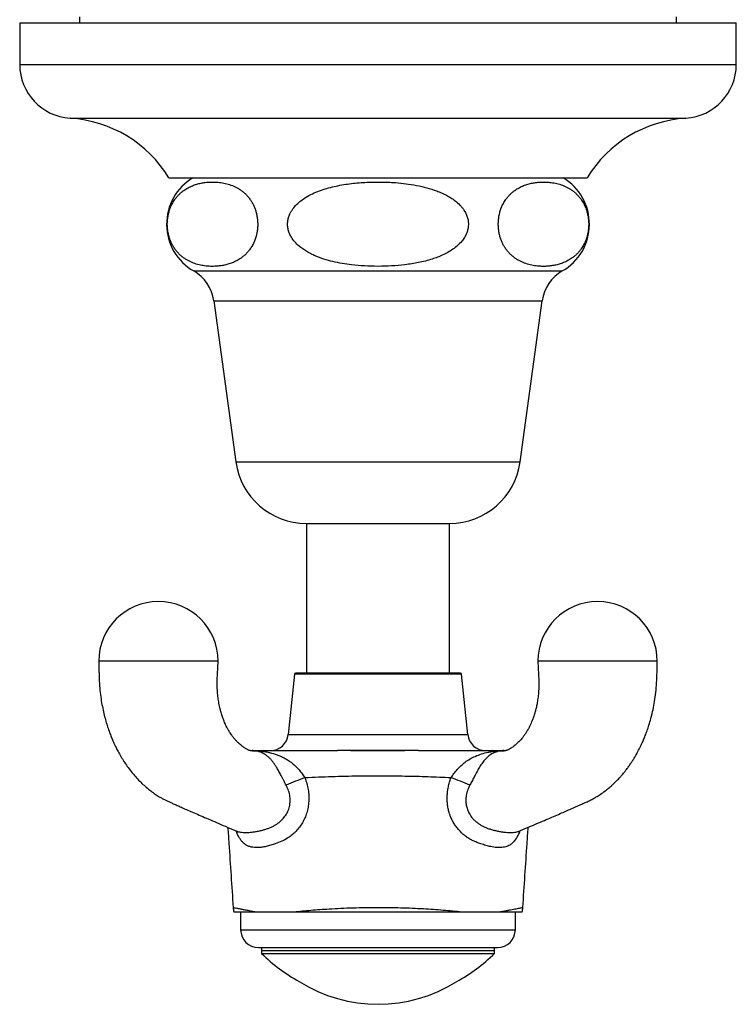
# Model space of a CAD drawing. Units: millimetres. Extents: x 50 to 1000, y 64 to 1435.
# Drawn here: x 125 to 185, y 391 to 473 of the extents above; entities that cross this region are included whole.
import ezdxf

# ---------------------------------------------------------------- set-up
doc = ezdxf.new("R2010")
doc.units = ezdxf.units.MM
doc.header["$LTSCALE"] = 5

msp = doc.modelspace()

# ---------------------------------------------------------------- linework, layer by layer
at = {"color": 7, "linetype": 'Continuous', "lineweight": 25}
for p, q in [((129.927, 473.483), (129.927, 472.983)), ((179.927, 472.983), (179.927, 473.483)), ((124.927, 472.983), (124.927, 469.483)), ((124.927, 472.983), (184.927, 472.983)), ((184.927, 469.483), (184.927, 472.983)), ((137.427, 459.983), (172.427, 459.983)), ((141.177, 449.683), (143.027, 436.183)), ((166.827, 436.183), (168.677, 449.683)), ((148.927, 431.037), (148.927, 418.503)), ((148.927, 431.037), (160.927, 431.037)), ((160.927, 418.503), (160.927, 431.037)), ((147.927, 418.414), (147.413, 413.352)), ((161.827, 418.503), (148.026, 418.503)), ((162.44, 413.352), (161.927, 418.414)), ((144.565, 411.988), (144.554, 411.989)), ((143.427, 398.503), (143.427, 397.003)), ((143.427, 398.503), (143.427, 397.003)), ((166.427, 397.003), (166.427, 398.503)), ((166.427, 397.003), (166.427, 398.503)), ((167.049, 398.87), (167.049, 398.87)), ((144.927, 395.503), (164.927, 395.503)), ((145.177, 395.503), (145.177, 395.003)), ((145.177, 395.253), (164.677, 395.253)), ((164.677, 395.003), (164.677, 395.503)), ((145.177, 395.003), (164.677, 395.003))]:
    msp.add_line(p, q, dxfattribs=at)
at = {"color": 8, "linetype": 'Continuous', "lineweight": 25}
for p, q in [((124.927, 469.483), (184.927, 469.483)), ((129.145, 464.983), (180.708, 464.983)), ((139.494, 452.183), (170.359, 452.183)), ((141.177, 449.683), (168.677, 449.683)), ((143.027, 436.183), (166.827, 436.183)), ((161.927, 418.414), (147.927, 418.414)), ((147.413, 413.352), (154.927, 413.352)), ((154.927, 413.352), (162.44, 413.352)), ((144.527, 411.989), (144.551, 411.989)), ((143.427, 397.003), (166.427, 397.003))]:
    msp.add_line(p, q, dxfattribs=at)
at = {"color": 7, "linetype": 'Continuous', "lineweight": 25, "flags": 128}
for points in [[(141.542, 419.503), (141.506, 419.503), (141.406, 419.503), (141.253, 419.503), (141.06, 419.503), (140.836, 419.503), (140.592, 419.503), (140.337, 419.503), (140.077, 419.503), (139.93, 419.503), (139.782, 419.503), (139.637, 419.503), (139.494, 419.503), (139.353, 419.503), (139.217, 419.503), (139.085, 419.503), (138.747, 419.503), (138.455, 419.503), (138.268, 419.503), (138.094, 419.503), (137.934, 419.503), (137.788, 419.503), (137.658, 419.503), (137.543, 419.503), (137.372, 419.503), (137.202, 419.503), (137.067, 419.503), (136.901, 419.503), (136.835, 419.503), (136.778, 419.503), (136.7, 419.503), (136.661, 419.503), (136.612, 419.503), (136.577, 419.503), (136.542, 419.503), (136.507, 419.503), (136.473, 419.503), (136.437, 419.503), (136.398, 419.503), (136.359, 419.503), (136.28, 419.503), (136.217, 419.503), (136.147, 419.503), (136.066, 419.503), (136.012, 419.503), (135.958, 419.503), (135.807, 419.503), (135.622, 419.503), (135.485, 419.503), (135.248, 419.503), (134.962, 419.503), (134.628, 419.503), (134.541, 419.503), (134.448, 419.503), (134.351, 419.503), (134.248, 419.503), (134.142, 419.503), (134.031, 419.503), (133.917, 419.503), (133.799, 419.503), (133.41, 419.503), (133.006, 419.503), (132.923, 419.503), (132.84, 419.503), (132.757, 419.503), (132.675, 419.503), (132.593, 419.503), (132.511, 419.503), (132.431, 419.503), (132.219, 419.503), (132.024, 419.503), (131.83, 419.503), (131.678, 419.503), (131.578, 419.503), (131.542, 419.503), (131.542, 419.503)], [(178.311, 419.503), (178.275, 419.503), (178.175, 419.503), (178.023, 419.503), (177.83, 419.503), (177.606, 419.503), (177.362, 419.503), (177.106, 419.503), (176.847, 419.503), (176.699, 419.503), (176.552, 419.503), (176.406, 419.503), (176.263, 419.503), (176.123, 419.503), (175.986, 419.503), (175.854, 419.503), (175.517, 419.503), (175.225, 419.503), (175.038, 419.503), (174.863, 419.503), (174.703, 419.503), (174.558, 419.503), (174.428, 419.503), (174.313, 419.503), (174.142, 419.503), (173.972, 419.503), (173.837, 419.503), (173.671, 419.503), (173.605, 419.503), (173.547, 419.503), (173.469, 419.503), (173.431, 419.503), (173.382, 419.503), (173.347, 419.503), (173.311, 419.503), (173.277, 419.503), (173.242, 419.503), (173.207, 419.503), (173.168, 419.503), (173.128, 419.503), (173.05, 419.503), (172.986, 419.503), (172.917, 419.503), (172.835, 419.503), (172.781, 419.503), (172.728, 419.503), (172.577, 419.503), (172.392, 419.503), (172.254, 419.503), (172.018, 419.503), (171.731, 419.503), (171.398, 419.503), (171.31, 419.503), (171.218, 419.503), (171.12, 419.503), (171.018, 419.503), (170.911, 419.503), (170.801, 419.503), (170.686, 419.503), (170.568, 419.503), (170.18, 419.503), (169.776, 419.503), (169.693, 419.503), (169.61, 419.503), (169.527, 419.503), (169.444, 419.503), (169.362, 419.503), (169.281, 419.503), (169.201, 419.503), (168.989, 419.503), (168.793, 419.503), (168.6, 419.503), (168.447, 419.503), (168.347, 419.503), (168.311, 419.503), (168.311, 419.503)]]:
    msp.add_lwpolyline(points, dxfattribs=at)
at = {"color": 8, "linetype": 'Continuous', "lineweight": 25, "flags": 128}
msp.add_lwpolyline([(166.804, 405.283), (166.734, 405.103), (166.634, 404.885), (166.528, 404.691), (166.329, 404.411), (166.113, 404.207), (166.113, 404.207), (166.113, 404.207)], dxfattribs=at)
at = {"color": 7, "linetype": 'Continuous', "lineweight": 25}
for centre, radius, start, end in [((129.436, 469.483), 4.509, 180, 266.30601), ((180.417, 469.483), 4.509, 273.69399, 0), ((128.469, 454.505), 10.5, 31.4485, 86.30601), ((181.384, 454.505), 10.5, 93.69399, 148.5515), ((141.749, 456.103), 4.522, 120.89649, 240.08972), ((168.105, 456.103), 4.522, 299.91028, 59.10351), ((137.788, 449.219), 3.42, 7.80304, 60.08972), ((172.065, 449.219), 3.42, 119.91028, 172.19696), ((148.927, 436.992), 5.955, 187.80304, 270), ((160.927, 436.992), 5.955, 270, 352.19696), ((136.542, 419.493), 5, 0.1135, 179.88636), ((173.311, 419.493), 5, 0.1135, 179.88636), ((148.026, 418.403), 0.1, 90, 174.20985), ((161.827, 418.403), 0.1, 5.79015, 90), ((145.921, 413.503), 1.5, 270, 354.20985), ((163.932, 413.503), 1.5, 185.79015, 270), ((144.989, 413.323), 1.395, 267.44003, 281.21168), ((145.369, 411.86), 0.144, 93.64719, 139.15034), ((164.484, 411.86), 0.144, 40.85935, 86.35517), ((164.864, 413.323), 1.395, 258.78925, 272.5599), ((152.807, 397.416), 12.941, 107.98508, 115.47399), ((157.046, 397.416), 12.941, 64.52601, 72.01492), ((144.797, 399.003), 2, 183.8771, 194.54155), ((165.056, 399.003), 2, 345.46814, 356.17337), ((144.927, 397.003), 1.5, 180, 270), ((164.927, 397.003), 1.5, 270, 0), ((154.927, 404.886), 13.883, 225.38759, 241.66663), ((154.927, 404.886), 13.883, 298.33337, 314.61241), ((154.927, 403.056), 12.302, 237.61726, 302.38274)]:
    msp.add_arc(centre, radius, start, end, dxfattribs=at)
at = {"color": 8, "linetype": 'Continuous', "lineweight": 25}
for centre, start, end in [((144.465, 410.105), 90.00012, 93.79988), ((165.388, 410.105), 86.16821, 89.99988)]:
    msp.add_arc(centre, 1.899, start, end, dxfattribs=at)
at = {"color": 7, "linetype": 'Continuous', "lineweight": 25}
for points, knots in [([(143.459, 453.264), (143.529, 453.317), (143.67, 453.422), (143.877, 453.612), (144.078, 453.833), (144.272, 454.093), (144.454, 454.398), (144.606, 454.734), (144.725, 455.091), (144.802, 455.436), (144.846, 455.784), (144.86, 456.118), (144.843, 456.455), (144.8, 456.779), (144.73, 457.088), (144.639, 457.38), (144.526, 457.656), (144.394, 457.912), (144.237, 458.163), (144.056, 458.399), (143.853, 458.618), (143.639, 458.809), (143.419, 458.974), (143.193, 459.116), (142.888, 459.276), (142.496, 459.43), (142.018, 459.553), (141.577, 459.617), (141.178, 459.64), (140.821, 459.635), (140.464, 459.604), (140.104, 459.546), (139.743, 459.456), (139.381, 459.33), (139.02, 459.162), (138.716, 458.974), (138.469, 458.782), (138.275, 458.605), (138.086, 458.401), (137.895, 458.152), (137.706, 457.847), (137.545, 457.501), (137.422, 457.137), (137.343, 456.794), (137.296, 456.447), (137.281, 456.112), (137.295, 455.774), (137.337, 455.449), (137.405, 455.139), (137.494, 454.847), (137.605, 454.572), (137.734, 454.316), (137.888, 454.066), (138.065, 453.83), (138.264, 453.611), (138.473, 453.42), (138.689, 453.255), (138.909, 453.113), (139.208, 452.951), (139.59, 452.794), (140.057, 452.667), (140.492, 452.597), (140.893, 452.568), (141.257, 452.569), (141.622, 452.596), (141.989, 452.651), (142.358, 452.738), (142.729, 452.864), (143.098, 453.029), (143.338, 453.186), (143.459, 453.264)], [0, 0, 0, 0, 0.012412, 0.02487, 0.037517, 0.050258, 0.063359, 0.07669, 0.087524, 0.098638, 0.107719, 0.117058, 0.126143, 0.135492, 0.144657, 0.15401, 0.163842, 0.174048, 0.18436, 0.196938, 0.209618, 0.222532, 0.235501, 0.248483, 0.261496, 0.287684, 0.314303, 0.341014, 0.360612, 0.380235, 0.399937, 0.419667, 0.439809, 0.459998, 0.480379, 0.500858, 0.512495, 0.52417, 0.535997, 0.547899, 0.561821, 0.576007, 0.586823, 0.597912, 0.607022, 0.616389, 0.625504, 0.634887, 0.64402, 0.653342, 0.663059, 0.673145, 0.683336, 0.695704, 0.708171, 0.72087, 0.733624, 0.746318, 0.759041, 0.784649, 0.810678, 0.836797, 0.856797, 0.876824, 0.896934, 0.917074, 0.937644, 0.958263, 0.979081, 1, 1, 1, 1]), ([(154.927, 452.57), (155.304, 452.576), (156.059, 452.588), (157.003, 452.674), (157.758, 452.78), (158.327, 452.883), (158.892, 453.012), (159.417, 453.163), (159.902, 453.332), (160.346, 453.519), (160.78, 453.738), (161.198, 453.997), (161.59, 454.302), (161.921, 454.637), (162.182, 454.998), (162.357, 455.346), (162.462, 455.697), (162.504, 456.032), (162.486, 456.374), (162.411, 456.703), (162.284, 457.016), (162.128, 457.283), (161.957, 457.513), (161.723, 457.777), (161.414, 458.049), (161.031, 458.317), (160.653, 458.536), (160.256, 458.727), (159.713, 458.948), (159.013, 459.169), (158.152, 459.364), (157.272, 459.501), (156.256, 459.603), (155.107, 459.649), (154.041, 459.625), (153.186, 459.563), (152.54, 459.492), (151.897, 459.394), (151.262, 459.267), (150.64, 459.107), (150.03, 458.908), (149.432, 458.658), (148.909, 458.376), (148.467, 458.071), (148.108, 457.759), (147.846, 457.457), (147.668, 457.19), (147.538, 456.946), (147.427, 456.654), (147.359, 456.316), (147.352, 455.967), (147.406, 455.63), (147.514, 455.31), (147.689, 454.969), (147.952, 454.611), (148.283, 454.287), (148.623, 454.023), (148.957, 453.807), (149.31, 453.615), (149.787, 453.394), (150.397, 453.169), (151.147, 452.963), (151.916, 452.806), (152.805, 452.677), (153.809, 452.588), (154.554, 452.576), (154.927, 452.57)], [0, 0, 0, 0, 0.031126, 0.062362, 0.078204, 0.09407, 0.110031, 0.126036, 0.139195, 0.152401, 0.165799, 0.179293, 0.192912, 0.20676, 0.218003, 0.229532, 0.238712, 0.248149, 0.257336, 0.266801, 0.275864, 0.28512, 0.292276, 0.29949, 0.314245, 0.326104, 0.338058, 0.350237, 0.362468, 0.386487, 0.410692, 0.435299, 0.45999, 0.494983, 0.530125, 0.547947, 0.565793, 0.583726, 0.601698, 0.619192, 0.636756, 0.654627, 0.672668, 0.685677, 0.698844, 0.711872, 0.718549, 0.725287, 0.734648, 0.744262, 0.753632, 0.763304, 0.77226, 0.781419, 0.794878, 0.808715, 0.819515, 0.830401, 0.841495, 0.852639, 0.873793, 0.895113, 0.916793, 0.938549, 0.969217, 1, 1, 1, 1]), ([(166.395, 453.264), (166.469, 453.214), (166.619, 453.113), (166.925, 452.949), (167.316, 452.789), (167.795, 452.661), (168.239, 452.593), (168.642, 452.567), (169.005, 452.57), (169.368, 452.6), (169.734, 452.657), (170.101, 452.747), (170.47, 452.875), (170.837, 453.046), (171.144, 453.238), (171.392, 453.431), (171.584, 453.607), (171.771, 453.81), (171.961, 454.058), (172.149, 454.364), (172.311, 454.711), (172.433, 455.074), (172.511, 455.417), (172.557, 455.764), (172.572, 456.099), (172.558, 456.436), (172.515, 456.762), (172.448, 457.072), (172.365, 457.339), (172.275, 457.57), (172.15, 457.836), (171.987, 458.111), (171.785, 458.38), (171.584, 458.6), (171.374, 458.791), (171.158, 458.956), (170.937, 459.098), (170.637, 459.259), (170.253, 459.415), (169.784, 459.542), (169.347, 459.611), (168.945, 459.638), (168.581, 459.637), (168.216, 459.609), (167.849, 459.552), (167.48, 459.463), (167.109, 459.337), (166.741, 459.166), (166.432, 458.975), (166.182, 458.782), (165.989, 458.606), (165.801, 458.403), (165.609, 458.155), (165.42, 457.849), (165.258, 457.502), (165.135, 457.138), (165.056, 456.796), (165.009, 456.448), (164.994, 456.114), (165.008, 455.776), (165.05, 455.45), (165.117, 455.14), (165.207, 454.848), (165.317, 454.573), (165.447, 454.317), (165.6, 454.068), (165.775, 453.833), (165.973, 453.616), (166.18, 453.424), (166.323, 453.318), (166.395, 453.264)], [0, 0, 0, 0, 0.013003, 0.026038, 0.052281, 0.078975, 0.105764, 0.12568, 0.145623, 0.165648, 0.185702, 0.206189, 0.226724, 0.247461, 0.268301, 0.279837, 0.291411, 0.303134, 0.314929, 0.328866, 0.343069, 0.353857, 0.364917, 0.374022, 0.383384, 0.392494, 0.401871, 0.41101, 0.420338, 0.427724, 0.43517, 0.450397, 0.462806, 0.475314, 0.488055, 0.50085, 0.513599, 0.526379, 0.552099, 0.578242, 0.604474, 0.62448, 0.644513, 0.664629, 0.684776, 0.705356, 0.725986, 0.746817, 0.767753, 0.77935, 0.790984, 0.802769, 0.814626, 0.828597, 0.842833, 0.853648, 0.864735, 0.873847, 0.883216, 0.892333, 0.901718, 0.910849, 0.92017, 0.929881, 0.93996, 0.950144, 0.962408, 0.974769, 0.987358, 1, 1, 1, 1]), ([(131.542, 419.503), (131.548, 419.213), (131.561, 418.648), (131.584, 417.829), (131.642, 417.064), (131.729, 416.358), (131.838, 415.713), (131.964, 415.127), (132.1, 414.599), (132.245, 414.11), (132.396, 413.663), (132.547, 413.261), (132.685, 412.925), (132.806, 412.652), (132.906, 412.438), (132.991, 412.262), (133.107, 412.032), (133.281, 411.709), (133.518, 411.304), (133.787, 410.887), (134.093, 410.459), (134.427, 410.037), (134.788, 409.63), (135.148, 409.266), (135.521, 408.93), (135.893, 408.63), (136.259, 408.368), (136.578, 408.165), (136.858, 408.003), (137.103, 407.873), (137.348, 407.755), (137.599, 407.642), (137.874, 407.519), (138.202, 407.373), (138.589, 407.203), (139.035, 407.006), (139.542, 406.785), (140.11, 406.539), (140.737, 406.269), (141.425, 405.974), (142.172, 405.654), (142.733, 405.416), (143.044, 405.285), (143.086, 405.268)], [0, 0, 0, 0, 0.038757, 0.075239, 0.109168, 0.14057, 0.169525, 0.196107, 0.22037, 0.242352, 0.264716, 0.284161, 0.300704, 0.314352, 0.325109, 0.33313, 0.3412, 0.360589, 0.383908, 0.406791, 0.430264, 0.458006, 0.483113, 0.508097, 0.531366, 0.555449, 0.577325, 0.596598, 0.610233, 0.623983, 0.638294, 0.653215, 0.670001, 0.690544, 0.714875, 0.743004, 0.774942, 0.8107, 0.850286, 0.893709, 0.940973, 0.992076, 1, 1, 1, 1]), ([(144.565, 411.989), (144.521, 411.989), (144.421, 411.989), (144.326, 411.989), (144.278, 411.992), (144.251, 411.995), (144.223, 412.001), (144.177, 412.014), (144.116, 412.037), (144.04, 412.07), (143.947, 412.116), (143.847, 412.173), (143.748, 412.236), (143.648, 412.305), (143.539, 412.385), (143.415, 412.485), (143.271, 412.61), (143.109, 412.765), (142.941, 412.948), (142.786, 413.139), (142.654, 413.32), (142.523, 413.516), (142.393, 413.731), (142.255, 413.988), (142.137, 414.235), (142.027, 414.492), (141.922, 414.765), (141.811, 415.101), (141.7, 415.506), (141.604, 415.952), (141.53, 416.433), (141.479, 416.942), (141.457, 417.508), (141.471, 418.128), (141.505, 418.799), (141.529, 419.263), (141.542, 419.503)], [0, 0, 0, 0, 0.016844, 0.038965, 0.064787, 0.093039, 0.121703, 0.152961, 0.185148, 0.212245, 0.234523, 0.257295, 0.277441, 0.296762, 0.315051, 0.335545, 0.360746, 0.389715, 0.420044, 0.448559, 0.472965, 0.493355, 0.522814, 0.549188, 0.578073, 0.598756, 0.624097, 0.654067, 0.688667, 0.727938, 0.764303, 0.804071, 0.847381, 0.894433, 0.945341, 1, 1, 1, 1]), ([(168.311, 419.503), (168.324, 419.251), (168.349, 418.766), (168.385, 418.072), (168.396, 417.44), (168.369, 416.877), (168.316, 416.381), (168.247, 415.949), (168.169, 415.581), (168.09, 415.272), (168.015, 415.019), (167.948, 414.819), (167.889, 414.657), (167.824, 414.487), (167.742, 414.292), (167.635, 414.062), (167.508, 413.816), (167.36, 413.561), (167.202, 413.322), (167.049, 413.115), (166.904, 412.939), (166.772, 412.795), (166.649, 412.672), (166.53, 412.564), (166.404, 412.457), (166.272, 412.353), (166.153, 412.268), (166.063, 412.209), (165.999, 412.17), (165.938, 412.134), (165.869, 412.097), (165.802, 412.065), (165.751, 412.043), (165.711, 412.027), (165.668, 412.012), (165.628, 412.001), (165.604, 411.996), (165.581, 411.992), (165.554, 411.99), (165.504, 411.988), (165.43, 411.988), (165.349, 411.989), (165.286, 411.989), (165.262, 411.989)], [0, 0, 0, 0, 0.0574847, 0.1102413, 0.158175, 0.20145, 0.2402801, 0.2748024, 0.3051008, 0.3312192, 0.3531725, 0.3709574, 0.3847843, 0.3980843, 0.419256, 0.4419718, 0.468286, 0.4991842, 0.5302101, 0.5576532, 0.5827165, 0.6079251, 0.6279175, 0.6475226, 0.6689452, 0.6935797, 0.7186361, 0.7332247, 0.7450248, 0.7587346, 0.7772914, 0.7970463, 0.8128584, 0.8263745, 0.8525214, 0.8805683, 0.9087473, 0.9354391, 0.9483182, 0.9616896, 0.9758647, 0.9910976, 1, 1, 1, 1]), ([(166.769, 405.268), (166.798, 405.28), (167.087, 405.402), (167.616, 405.626), (168.337, 405.935), (169.002, 406.22), (169.608, 406.481), (170.156, 406.718), (170.648, 406.932), (171.089, 407.126), (171.5, 407.306), (171.887, 407.478), (172.25, 407.64), (172.587, 407.792), (172.897, 407.948), (173.211, 408.126), (173.567, 408.349), (173.879, 408.571), (174.137, 408.773), (174.309, 408.915), (174.481, 409.064), (174.67, 409.237), (174.884, 409.446), (175.096, 409.667), (175.277, 409.869), (175.427, 410.044), (175.574, 410.223), (175.744, 410.441), (175.927, 410.692), (176.101, 410.944), (176.265, 411.196), (176.407, 411.429), (176.532, 411.644), (176.62, 411.803), (176.689, 411.929), (176.754, 412.053), (176.836, 412.212), (176.939, 412.422), (177.061, 412.683), (177.198, 412.997), (177.347, 413.367), (177.503, 413.795), (177.662, 414.284), (177.817, 414.836), (177.963, 415.453), (178.091, 416.136), (178.193, 416.887), (178.263, 417.705), (178.291, 418.585), (178.305, 419.191), (178.312, 419.503)], [0, 0, 0, 0, 0.005584, 0.054503, 0.099952, 0.141934, 0.18046, 0.214945, 0.24612, 0.274069, 0.299748, 0.32391, 0.34601, 0.366033, 0.384069, 0.400589, 0.419376, 0.444568, 0.456214, 0.466718, 0.476818, 0.489082, 0.503717, 0.519827, 0.532847, 0.542421, 0.552548, 0.565913, 0.581661, 0.596325, 0.609559, 0.624662, 0.636598, 0.645291, 0.650246, 0.655974, 0.664157, 0.674803, 0.687912, 0.703489, 0.721537, 0.742067, 0.765096, 0.790649, 0.818768, 0.849511, 0.882961, 0.919215, 0.95833, 1, 1, 1, 1]), ([(144.217, 412.003), (144.238, 412.003), (144.278, 412.003), (144.352, 412.003), (144.385, 412.003), (144.398, 412.003), (144.443, 412.003), (144.465, 412.003)], [0, 0, 0, 0, 0.371293, 0.685425, 0.790462, 0.895472, 1, 1, 1, 1]), ([(144.465, 412.003), (144.475, 412.003), (144.502, 412.003), (144.574, 412.003), (144.685, 412.003), (144.824, 412.003), (144.986, 412.003), (145.165, 412.003), (145.295, 412.003), (145.36, 412.003)], [0, 0, 0, 0, 0.089493, 0.240895, 0.39239, 0.544183, 0.696036, 0.848033, 1, 1, 1, 1]), ([(147.241, 409.099), (147.172, 409.23), (147.068, 409.427), (146.929, 409.703), (146.796, 409.962), (146.635, 410.267), (146.487, 410.526), (146.348, 410.747), (146.223, 410.933), (146.064, 411.14), (145.899, 411.324), (145.774, 411.444), (145.644, 411.556), (145.509, 411.659), (145.322, 411.774), (145.117, 411.868), (144.99, 411.908), (144.927, 411.929)], [0, 0, 0, 0, 0.096098, 0.145678, 0.195791, 0.28028, 0.367676, 0.398052, 0.466124, 0.535053, 0.606236, 0.67802, 0.693987, 0.769418, 0.845291, 0.922432, 1, 1, 1, 1]), ([(145.261, 411.954), (145.355, 411.938), (145.544, 411.907), (145.964, 411.819), (146.373, 411.699), (146.775, 411.538), (147.072, 411.394), (147.364, 411.225), (147.675, 411.01), (148.001, 410.736), (148.309, 410.41), (148.579, 410.066), (148.733, 409.839), (148.811, 409.725)], [0, 0, 0, 0, 0.076994, 0.154267, 0.311158, 0.38853, 0.46589, 0.544877, 0.623841, 0.725046, 0.828346, 0.913256, 1, 1, 1, 1]), ([(145.36, 412.003), (145.487, 412.003), (145.74, 412.003), (146.252, 412.003), (147.147, 412.003), (148.947, 412.003), (150.491, 412.003), (151.522, 412.003)], [0, 0, 0, 0, 0.0620297, 0.1243194, 0.2489706, 0.4987032, 1, 1, 1, 1]), ([(158.331, 412.003), (158.02, 412.003), (157.396, 412.002), (156.454, 411.997), (155.508, 411.994), (154.368, 411.994), (153.291, 411.998), (152.279, 412.002), (151.774, 412.003), (151.522, 412.003)], [0, 0, 0, 0, 0.137932, 0.276082, 0.414868, 0.553862, 0.776477, 0.888181, 1, 1, 1, 1]), ([(158.331, 412.003), (158.314, 412.003), (158.231, 412.003), (157.597, 412.003), (156.361, 412.003), (154.689, 412.003), (153.07, 412.003), (152.054, 412.003), (151.539, 412.003), (151.522, 412.003)], [0, 0, 0, 0, 0.007413, 0.036896, 0.280114, 0.552135, 0.772362, 0.992587, 1, 1, 1, 1]), ([(158.331, 412.003), (158.984, 412.003), (160.291, 412.003), (161.971, 412.003), (163.122, 412.003), (163.747, 412.003), (164.123, 412.003), (164.37, 412.003), (164.493, 412.003)], [0, 0, 0, 0, 0.317508, 0.63511, 0.817427, 0.878388, 0.939334, 1, 1, 1, 1]), ([(161.042, 409.725), (161.123, 409.844), (161.288, 410.084), (161.564, 410.434), (161.876, 410.757), (162.233, 411.055), (162.629, 411.316), (163.09, 411.55), (163.604, 411.741), (164.007, 411.848), (164.278, 411.895), (164.427, 411.924), (164.526, 411.942), (164.592, 411.954)], [0, 0, 0, 0, 0.090161, 0.182544, 0.280469, 0.380453, 0.492674, 0.606455, 0.745758, 0.886487, 0.914735, 0.942886, 1, 1, 1, 1]), ([(164.926, 411.929), (164.879, 411.914), (164.786, 411.884), (164.558, 411.792), (164.348, 411.666), (164.135, 411.496), (163.946, 411.318), (163.771, 411.118), (163.608, 410.9), (163.455, 410.673), (163.307, 410.426), (163.165, 410.167), (163.032, 409.914), (162.873, 409.602), (162.726, 409.312), (162.638, 409.147), (162.613, 409.099)], [0, 0, 0, 0, 0.0590917, 0.1186548, 0.2501074, 0.3168755, 0.3840023, 0.4895501, 0.5434475, 0.5977526, 0.6933897, 0.7428491, 0.7928835, 0.8771611, 0.9641193, 1, 1, 1, 1]), ([(164.493, 412.003), (164.531, 412.003), (164.635, 412.003), (164.795, 412.003), (164.964, 412.003), (165.113, 412.003), (165.236, 412.003), (165.332, 412.003), (165.37, 412.003), (165.388, 412.003)], [0, 0, 0, 0, 0.0894926, 0.2408949, 0.3923903, 0.5441832, 0.6960356, 0.8480329, 1, 1, 1, 1]), ([(165.302, 411.989), (165.297, 411.989), (165.279, 411.989), (165.269, 411.988), (165.263, 411.988)], [0, 0, 0, 0, 0.321772, 1, 1, 1, 1]), ([(165.388, 412.003), (165.408, 412.003), (165.447, 412.003), (165.464, 412.003), (165.543, 412.003), (165.601, 412.003), (165.629, 412.003), (165.636, 412.003)], [0, 0, 0, 0, 0.105436, 0.211313, 0.423191, 0.847677, 1, 1, 1, 1]), ([(148.811, 409.725), (148.867, 409.565), (148.98, 409.245), (149.086, 408.747), (149.141, 408.246), (149.137, 407.748), (149.079, 407.26), (148.968, 406.795), (148.806, 406.36), (148.603, 405.959), (148.356, 405.585), (148.069, 405.246), (147.747, 404.944), (147.352, 404.652), (146.877, 404.395), (146.509, 404.26), (146.321, 404.207), (146.321, 404.207)], [0, 0, 0, 0, 0.072801, 0.1457806, 0.2185317, 0.28915, 0.3599873, 0.4305684, 0.495861, 0.5613669, 0.6266525, 0.691826, 0.7572192, 0.822401, 0.9111783, 0.9999915, 1, 1, 1, 1]), ([(161.042, 409.725), (160.4, 409.752), (159.115, 409.807), (157.183, 409.855), (155.248, 409.875), (153.206, 409.864), (151.059, 409.82), (149.56, 409.756), (148.811, 409.725)], [0, 0, 0, 0, 0.157767, 0.315625, 0.473738, 0.631933, 0.815898, 1, 1, 1, 1]), ([(163.532, 404.207), (163.532, 404.207), (163.417, 404.24), (163.201, 404.311), (162.893, 404.444), (162.605, 404.598), (162.327, 404.778), (162.034, 405.008), (161.763, 405.27), (161.519, 405.562), (161.32, 405.85), (161.144, 406.16), (161.012, 406.454), (160.902, 406.76), (160.815, 407.077), (160.749, 407.444), (160.715, 407.821), (160.714, 408.204), (160.747, 408.587), (160.812, 408.971), (160.908, 409.352), (160.998, 409.6), (161.042, 409.725)], [0, 0, 0, 0, 0.000009, 0.054542, 0.103165, 0.151784, 0.201748, 0.25171, 0.317988, 0.368684, 0.41938, 0.471791, 0.524202, 0.55982, 0.613025, 0.666234, 0.721173, 0.776116, 0.831329, 0.886545, 0.94327, 1, 1, 1, 1]), ([(142.355, 405.577), (142.385, 405.129), (142.534, 402.893), (142.683, 400.656), (142.802, 398.869)], [0, 0, 0, 0, 0.200432, 1, 1, 1, 1]), ([(143.091, 405.265), (143.094, 405.264), (143.104, 405.26), (143.143, 405.237), (143.179, 405.21), (143.207, 405.185), (143.22, 405.172), (143.219, 405.173), (143.218, 405.174)], [0, 0, 0, 0, 0.101086, 0.305384, 0.535396, 0.741967, 0.928407, 1, 1, 1, 1]), ([(166.641, 405.18), (166.641, 405.18), (166.64, 405.18), (166.655, 405.195), (166.687, 405.222), (166.728, 405.248), (166.757, 405.263), (166.762, 405.265), (166.764, 405.265)], [0, 0, 0, 0, 0.099883, 0.278017, 0.482549, 0.746663, 0.936319, 1, 1, 1, 1]), ([(167.051, 398.87), (167.17, 400.657), (167.319, 402.893), (167.468, 405.129), (167.498, 405.577)], [0, 0, 0, 0, 0.7995528, 1, 1, 1, 1]), ([(146.321, 404.207), (146.321, 404.207), (146.26, 404.184), (146.068, 404.114), (145.748, 404.017), (145.372, 403.932), (145.025, 403.885), (144.711, 403.876), (144.432, 403.899), (144.168, 403.957), (143.933, 404.057), (143.799, 404.153), (143.74, 404.207), (143.74, 404.207)], [0, 0, 0, 0, 0.0000157, 0.055037, 0.1737905, 0.2929626, 0.4116631, 0.5219094, 0.6325443, 0.7428082, 0.8713796, 0.9999843, 1, 1, 1, 1]), ([(166.113, 404.207), (166.113, 404.207), (166.088, 404.184), (166.019, 404.127), (165.892, 404.047), (165.722, 403.974), (165.529, 403.92), (165.319, 403.888), (165.1, 403.877), (164.871, 403.885), (164.627, 403.911), (164.325, 403.964), (163.96, 404.057), (163.676, 404.153), (163.532, 404.207), (163.532, 404.207)], [0, 0, 0, 0, 0.000016, 0.055024, 0.142705, 0.23038, 0.32104, 0.4117, 0.493207, 0.574712, 0.65879, 0.742867, 0.870348, 0.999984, 1, 1, 1, 1]), ([(142.868, 398.503), (142.869, 398.503), (142.871, 398.503), (142.956, 398.503), (143.103, 398.503), (143.318, 398.503), (143.596, 398.503), (143.928, 398.503), (144.301, 398.503), (144.582, 398.503), (144.723, 398.503)], [0, 0, 0, 0, 0.104884, 0.236629, 0.36885, 0.501205, 0.633373, 0.765073, 0.882539, 1, 1, 1, 1]), ([(144.723, 398.503), (144.884, 398.503), (145.126, 398.503), (145.497, 398.503), (145.863, 398.503), (146.342, 398.503), (146.893, 398.503), (147.419, 398.503), (147.739, 398.503), (147.899, 398.503)], [0, 0, 0, 0, 0.205105, 0.308613, 0.412107, 0.582048, 0.754045, 0.876859, 1, 1, 1, 1]), ([(147.899, 398.503), (148.128, 398.527), (148.586, 398.575), (149.309, 398.641), (150.056, 398.699), (150.893, 398.755), (151.818, 398.804), (152.836, 398.842), (153.874, 398.865), (154.894, 398.873), (155.881, 398.866), (156.838, 398.847), (157.791, 398.814), (158.705, 398.77), (159.569, 398.716), (160.387, 398.654), (161.187, 398.583), (161.698, 398.53), (161.954, 398.503)], [0, 0, 0, 0, 0.054169, 0.10834, 0.163422, 0.218506, 0.288064, 0.357628, 0.42881, 0.499993, 0.564594, 0.629195, 0.695057, 0.760916, 0.820108, 0.879299, 0.939651, 1, 1, 1, 1]), ([(147.899, 398.503), (148.195, 398.503), (148.788, 398.503), (149.721, 398.503), (150.679, 398.503), (151.659, 398.503), (152.654, 398.503), (153.661, 398.503), (154.674, 398.503), (155.674, 398.503), (156.656, 398.503), (157.618, 398.503), (158.569, 398.503), (159.502, 398.503), (160.378, 398.503), (161.198, 398.503), (161.702, 398.503), (161.954, 398.503)], [0, 0, 0, 0, 0.068928, 0.138053, 0.207191, 0.276137, 0.344946, 0.413926, 0.482908, 0.551719, 0.617698, 0.683916, 0.7502, 0.81639, 0.882347, 0.941174, 1, 1, 1, 1]), ([(161.954, 398.503), (162.18, 398.503), (162.587, 398.503), (163.143, 398.503), (163.58, 398.503), (163.944, 398.503), (164.246, 398.503), (164.528, 398.503), (164.826, 398.503), (165.018, 398.503), (165.131, 398.503)], [0, 0, 0, 0, 0.174239, 0.312954, 0.451627, 0.551966, 0.65231, 0.754209, 0.856123, 1, 1, 1, 1]), ([(165.131, 398.503), (165.294, 398.503), (165.622, 398.503), (166.026, 398.503), (166.365, 398.503), (166.63, 398.503), (166.825, 398.503), (166.945, 398.503), (166.997, 398.503), (166.987, 398.503), (166.985, 398.503)], [0, 0, 0, 0, 0.137929, 0.276251, 0.4146, 0.552564, 0.690254, 0.828287, 0.966323, 1, 1, 1, 1])]:
    msp.add_open_spline(points, degree=3, knots=knots, dxfattribs=at)
at = {"color": 8, "linetype": 'Continuous', "lineweight": 25}
for points, knots in [([(144.422, 411.989), (144.494, 411.992), (144.68, 412), (144.941, 411.994), (145.154, 411.967), (145.261, 411.954)], [0, 0, 0, 0, 0.238818, 0.619008, 1, 1, 1, 1]), ([(144.927, 411.929), (144.874, 411.944), (144.794, 411.967), (144.701, 411.982), (144.643, 411.988), (144.583, 411.988), (144.565, 411.988)], [0, 0, 0, 0, 0.446987, 0.671255, 0.89621, 1, 1, 1, 1]), ([(164.592, 411.954), (164.689, 411.966), (164.883, 411.991), (165.155, 411.999), (165.369, 411.992), (165.479, 411.989)], [0, 0, 0, 0, 0.325235, 0.652295, 1, 1, 1, 1]), ([(165.263, 411.988), (165.234, 411.987), (165.168, 411.985), (165.078, 411.97), (164.987, 411.945), (164.926, 411.929)], [0, 0, 0, 0, 0.199649, 0.467186, 1, 1, 1, 1]), ([(143.086, 405.268), (143.137, 405.249), (143.238, 405.211), (143.422, 405.173), (143.627, 405.149), (143.858, 405.142), (144.114, 405.151), (144.389, 405.178), (144.686, 405.222), (145.001, 405.285), (145.306, 405.361), (145.596, 405.442), (145.858, 405.536), (146.113, 405.651), (146.414, 405.819), (146.748, 406.062), (147.073, 406.398), (147.329, 406.785), (147.472, 407.138), (147.541, 407.439), (147.571, 407.675), (147.576, 407.916), (147.556, 408.159), (147.512, 408.4), (147.422, 408.721), (147.314, 408.947), (147.241, 409.099)], [0, 0, 0, 0, 0.040508, 0.080655, 0.121148, 0.162759, 0.20477, 0.247219, 0.290077, 0.33426, 0.378906, 0.413892, 0.449009, 0.484612, 0.520448, 0.579634, 0.640444, 0.696067, 0.753696, 0.782978, 0.812558, 0.84306, 0.873868, 0.904782, 0.935967, 1, 1, 1, 1]), ([(162.613, 409.099), (162.54, 408.948), (162.43, 408.72), (162.339, 408.391), (162.286, 408.092), (162.271, 407.738), (162.314, 407.414), (162.398, 407.096), (162.528, 406.784), (162.732, 406.469), (162.947, 406.224), (163.147, 406.038), (163.359, 405.877), (163.586, 405.734), (163.82, 405.613), (164.075, 405.505), (164.352, 405.414), (164.651, 405.333), (164.946, 405.265), (165.233, 405.212), (165.507, 405.173), (165.77, 405.149), (166.02, 405.142), (166.252, 405.151), (166.463, 405.178), (166.638, 405.217), (166.729, 405.254), (166.768, 405.271)], [0, 0, 0, 0, 0.063521, 0.096144, 0.129072, 0.178495, 0.22928, 0.251475, 0.302694, 0.355543, 0.392429, 0.425393, 0.458641, 0.492687, 0.526966, 0.558645, 0.598019, 0.637584, 0.677836, 0.718437, 0.758549, 0.799007, 0.840581, 0.882555, 0.924967, 0.967786, 1, 1, 1, 1]), ([(143.74, 404.207), (143.74, 404.207), (143.695, 404.24), (143.598, 404.323), (143.453, 404.491), (143.306, 404.715), (143.169, 404.975), (143.088, 405.182), (143.048, 405.283)], [0, 0, 0, 0, 0.000027, 0.173578, 0.382112, 0.59123, 0.799653, 1, 1, 1, 1]), ([(142.809, 398.869), (142.81, 398.869), (142.813, 398.868), (142.913, 398.848), (143.092, 398.812), (143.338, 398.763), (143.625, 398.706), (143.937, 398.647), (144.297, 398.579), (144.581, 398.529), (144.723, 398.503)], [0, 0, 0, 0, 0.110487, 0.254143, 0.401319, 0.548484, 0.660379, 0.772272, 0.886138, 1, 1, 1, 1]), ([(165.131, 398.503), (165.242, 398.523), (165.465, 398.563), (165.762, 398.618), (166.031, 398.668), (166.284, 398.717), (166.512, 398.762), (166.709, 398.801), (166.863, 398.832), (166.973, 398.855), (167.04, 398.868), (167.046, 398.869), (167.049, 398.87)], [0, 0, 0, 0, 0.089218, 0.178438, 0.268674, 0.358912, 0.46602, 0.573228, 0.680347, 0.790881, 0.901509, 1, 1, 1, 1])]:
    msp.add_open_spline(points, degree=3, knots=knots, dxfattribs=at)

doc.saveas('drawing.dxf')
